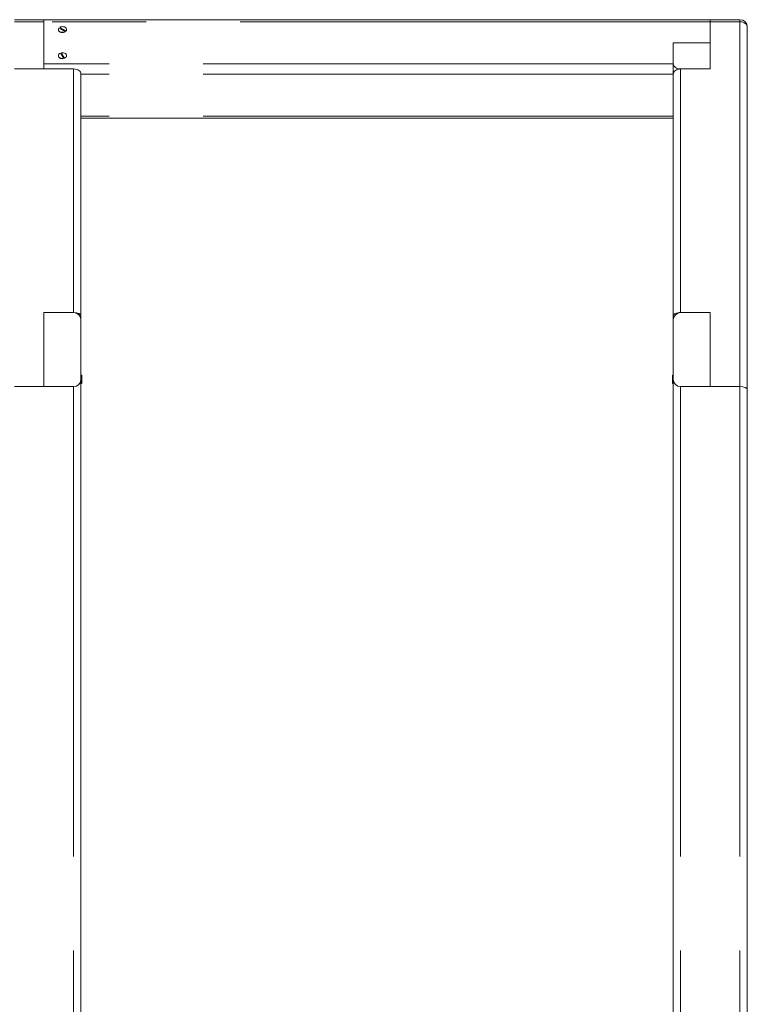
# Model space of a CAD drawing. Units: millimetres. Extents: x 8291 to 20022, y 1366 to 18369.
# Drawn here: x 15805 to 16788, y 16889 to 18219 of the extents above; entities that cross this region are included whole.
import ezdxf

# ---------------------------------------------------------------- set-up
doc = ezdxf.new("R2010")
doc.units = ezdxf.units.MM
doc.header["$LTSCALE"] = 100
doc.linetypes.add('PHANTOM', pattern=[12.7, 6.35, -1.27, 1.27, -1.27, 1.27, -1.27])

msp = doc.modelspace()

# ---------------------------------------------------------------- linework, layer by layer
at = {"color": 7, "linetype": 'Continuous', "lineweight": 18}
for p, q in [((15837.8, 18219.2), (15797.8, 18219.2)), ((16737.8, 18219.2), (15837.8, 18219.2)), ((15837.8, 18219.2), (15837.8, 18216.3)), ((15837.8, 18216.3), (15837.8, 18152.7)), ((15837.8, 18216.3), (15837.8, 18159.7)), ((16777.8, 18219.2), (16737.8, 18219.2)), ((16737.8, 18216.3), (16737.8, 18219.2)), ((16737.8, 18152.7), (16737.8, 18216.3)), ((16737.8, 18216.3), (16737.8, 18188)), ((15857.3, 18205.7), (15857.3, 18205.7)), ((15866.5, 18203.2), (15858.1, 18208)), ((15859.1, 18208.9), (15859.1, 18208.9)), ((15859.1, 18208.9), (15867.5, 18204.1)), ((15865.5, 18204.2), (15860.6, 18206.9)), ((15866.5, 18202.8), (15866.5, 18203.2)), ((15867.5, 18204.1), (15867.5, 18203.7)), ((15868.3, 18205.7), (15868.3, 18206)), ((16787.8, 18209.2), (16787.8, 17719.3)), ((16687.8, 18188), (16687.8, 18159.7)), ((16687.8, 18188), (16737.8, 18188)), ((16737.8, 18188), (16737.8, 18152.7)), ((15857.3, 18170.3), (15857.3, 18170.3)), ((15864.1, 18166.9), (15860, 18174)), ((15861.5, 18174.5), (15861.5, 18174.5)), ((15861.5, 18174.5), (15865.6, 18167.4)), ((15864.5, 18168.2), (15862.2, 18172.1)), ((15864.1, 18166.6), (15864.1, 18166.9)), ((15865.6, 18167.4), (15865.6, 18167)), ((15868.3, 18170.3), (15868.3, 18170.7)), ((15797.8, 18152.7), (15837.8, 18152.7)), ((15877.8, 18152.7), (15797.8, 18152.7)), ((16687.8, 18159.7), (16687.8, 18145.6)), ((16737.8, 18152.7), (16697.8, 18152.7)), ((15887.8, 18145.6), (15887.8, 17819.3)), ((16687.8, 17819.3), (16687.8, 18145.6)), ((15887.8, 18086.1), (16687.8, 18086.1)), ((15837.8, 17823.4), (15877.8, 17823.4)), ((15837.8, 17823.4), (15837.8, 17723.4)), ((15887.8, 17819.3), (15887.8, 17813.4)), ((16687.8, 17813.4), (16687.8, 17819.3)), ((16737.8, 17823.4), (16697.8, 17823.4)), ((16737.8, 17723.4), (16737.8, 17823.4)), ((15887.8, 17733.4), (15887.8, 17813.4)), ((16687.8, 17733.4), (16687.8, 17813.4)), ((15888.3, 17738.8), (15888.3, 17738.8)), ((15888.8, 17738.8), (15888.3, 17738.8)), ((15888.3, 17738.8), (15888.3, 17737.8)), ((15888.3, 17737.8), (15888.3, 17737.8)), ((15888.3, 17737.8), (15888.8, 17737.8)), ((15888.8, 17738.8), (15888.8, 17737.8)), ((15888.8, 17737.8), (15888.8, 17736.6)), ((16687.3, 17738.8), (16686.8, 17738.8)), ((16686.8, 17737.8), (16686.8, 17738.8)), ((16686.8, 17736.6), (16686.8, 17737.8)), ((16686.8, 17737.8), (16687.3, 17737.8)), ((16687.3, 17738.8), (16687.3, 17738.8)), ((16687.3, 17737.8), (16687.3, 17738.8)), ((16687.3, 17737.8), (16687.3, 17737.8)), ((15887.8, 17733.4), (15887.8, 15984.4)), ((15887.8, 17728.3), (15888.3, 17727.8)), ((15888.8, 17736.6), (15888.3, 17736.6)), ((15888.3, 17736.6), (15888.3, 17727.8)), ((15888.3, 17736.6), (15888.3, 17736.6)), ((15888.3, 17727.8), (15888.8, 17727.8)), ((15888.8, 17736.6), (15888.8, 17727.8)), ((16686.8, 17727.8), (16686.8, 17736.6)), ((16687.3, 17736.6), (16686.8, 17736.6)), ((16686.8, 17727.8), (16687.3, 17727.8)), ((16687.3, 17727.8), (16687.3, 17736.6)), ((16687.3, 17736.6), (16687.3, 17736.6)), ((16687.3, 17727.8), (16687.8, 17728.3)), ((16687.8, 17733.4), (16687.8, 16433.4)), ((15797.8, 17723.4), (15837.8, 17723.4)), ((15837.8, 17723.4), (15877.8, 17723.4)), ((16737.8, 17723.4), (16697.8, 17723.4)), ((16737.8, 17723.4), (16777.8, 17723.4)), ((16787.8, 17719.3), (16787.8, 16433.4))]:
    msp.add_line(p, q, dxfattribs=at)
at = {"color": 7, "linetype": 'PHANTOM', "lineweight": 18}
for p, q in [((15837.8, 18216.3), (15797.8, 18216.3)), ((16737.8, 18216.3), (15837.8, 18216.3)), ((16777.8, 18216.3), (16737.8, 18216.3)), ((16777.8, 18219.2), (16777.8, 18216.3)), ((16777.8, 17723.4), (16777.8, 18216.3)), ((16687.8, 18159.7), (15837.8, 18159.7)), ((15877.8, 17823.4), (15877.8, 18152.7)), ((16697.8, 18152.7), (16697.8, 17823.4)), ((16687.8, 18145.6), (15887.8, 18145.6)), ((16687.8, 18089), (15887.8, 18089)), ((15877.8, 17723.4), (15877.8, 15984.4)), ((16697.8, 17723.4), (16697.8, 16433.4)), ((16777.8, 17723.4), (16777.8, 16433.4))]:
    msp.add_line(p, q, dxfattribs=at)
at = {"color": 7, "linetype": 'PHANTOM', "lineweight": 18, "flags": 128}
msp.add_lwpolyline([(16787.8, 18209.2), (16787.6, 18210.6), (16787, 18211.9), (16786.1, 18213.2), (16784.9, 18214.2), (16783.4, 18215.1), (16781.6, 18215.8), (16779.8, 18216.2), (16777.8, 18216.3)], dxfattribs=at)
at = {"color": 7, "linetype": 'Continuous', "lineweight": 18, "flags": 128}
for points in [[(15858.1, 18208), (15857.5, 18207.1), (15857.3, 18206.1), (15857.5, 18205.1), (15858, 18204.2), (15858.8, 18203.4), (15859.9, 18202.7), (15861.2, 18202.3), (15862.6, 18202.2), (15864.1, 18202.3), (15865.4, 18202.6), (15866.5, 18203.2)], [(15857.3, 18205.7), (15857.5, 18204.7), (15858, 18203.8), (15858.8, 18203), (15859.9, 18202.4), (15861.2, 18202), (15862.6, 18201.8), (15864.1, 18201.9), (15865.4, 18202.3), (15866.5, 18202.8)], [(15867.5, 18204.1), (15868.1, 18205), (15868.3, 18206), (15868.1, 18207), (15867.6, 18207.9), (15866.8, 18208.7), (15865.7, 18209.4), (15864.4, 18209.8), (15863, 18209.9), (15861.5, 18209.8), (15860.2, 18209.5), (15859.1, 18208.9)], [(15860.6, 18206.9), (15860.4, 18207.5), (15859.8, 18207)], [(15865.5, 18204.2), (15865.6, 18204.2), (15866, 18204.6)], [(15860, 18174), (15858.9, 18173.4), (15858, 18172.6), (15857.5, 18171.7), (15857.3, 18170.7), (15857.5, 18169.7), (15858, 18168.8), (15858.9, 18168), (15860, 18167.3), (15861.3, 18166.9), (15862.7, 18166.8), (15864.1, 18166.9)], [(15857.3, 18170.3), (15857.3, 18170.3), (15857.5, 18169.3), (15858, 18168.4), (15858.9, 18167.6), (15860, 18167), (15861.3, 18166.6), (15862.7, 18166.5), (15864.1, 18166.6)], [(15862.2, 18172.1), (15861.4, 18172.6), (15860.9, 18172.4)], [(15865.6, 18167.4), (15866.7, 18168), (15867.6, 18168.8), (15868.1, 18169.7), (15868.3, 18170.7), (15868.1, 18171.7), (15867.6, 18172.6), (15866.7, 18173.4), (15865.6, 18174), (15864.3, 18174.4), (15862.9, 18174.6), (15861.5, 18174.5)], [(15887.8, 18145.6), (15887.6, 18147), (15887, 18148.3), (15886.1, 18149.5), (15884.9, 18150.6), (15883.4, 18151.5), (15881.6, 18152.1), (15879.8, 18152.5), (15877.8, 18152.7)], [(16687.8, 18159.7), (16688, 18158.4), (16688.6, 18157), (16689.5, 18155.8), (16690.7, 18154.7), (16692.2, 18153.9), (16694, 18153.2), (16695.9, 18152.8), (16697.8, 18152.7)], [(16687.8, 18145.6), (16688, 18147), (16688.6, 18148.3), (16689.5, 18149.5), (16690.7, 18150.6), (16692.2, 18151.5), (16694, 18152.1), (16695.9, 18152.5), (16697.8, 18152.7)]]:
    msp.add_lwpolyline(points, dxfattribs=at)
at = {"color": 7, "linetype": 'Continuous', "lineweight": 18}
for centre, radius, start, end in [((16777.8, 18209.2), 10, 0, 90), ((15865.3, 18205.7), 3.01, 318.5781, 359.4776), ((15862.9, 18172.2), 4.32, 291.8774, 296.6413), ((15864.4, 18170.7), 3.87, 287.705, 354.7857), ((15877.8, 17813.4), 10, 0, 90), ((16697.8, 17813.4), 10, 90, 180), ((15877.8, 17733.4), 10, 270, 0), ((16697.8, 17733.4), 10, 180, 270)]:
    msp.add_arc(centre, radius, start, end, dxfattribs=at)
for centre, start_param, end_param in [((15877.8, 17819.3), 0, 1.570796), ((16697.8, 17819.3), 1.570796, 3.141593), ((16777.8, 17719.3), 0, 1.570796), ((16777.8, 17719.3), 0, 1.570796)]:
    msp.add_ellipse(centre, major_axis=(10, 0), ratio=0.414214, start_param=start_param, end_param=end_param, dxfattribs=at)

doc.saveas('drawing.dxf')
